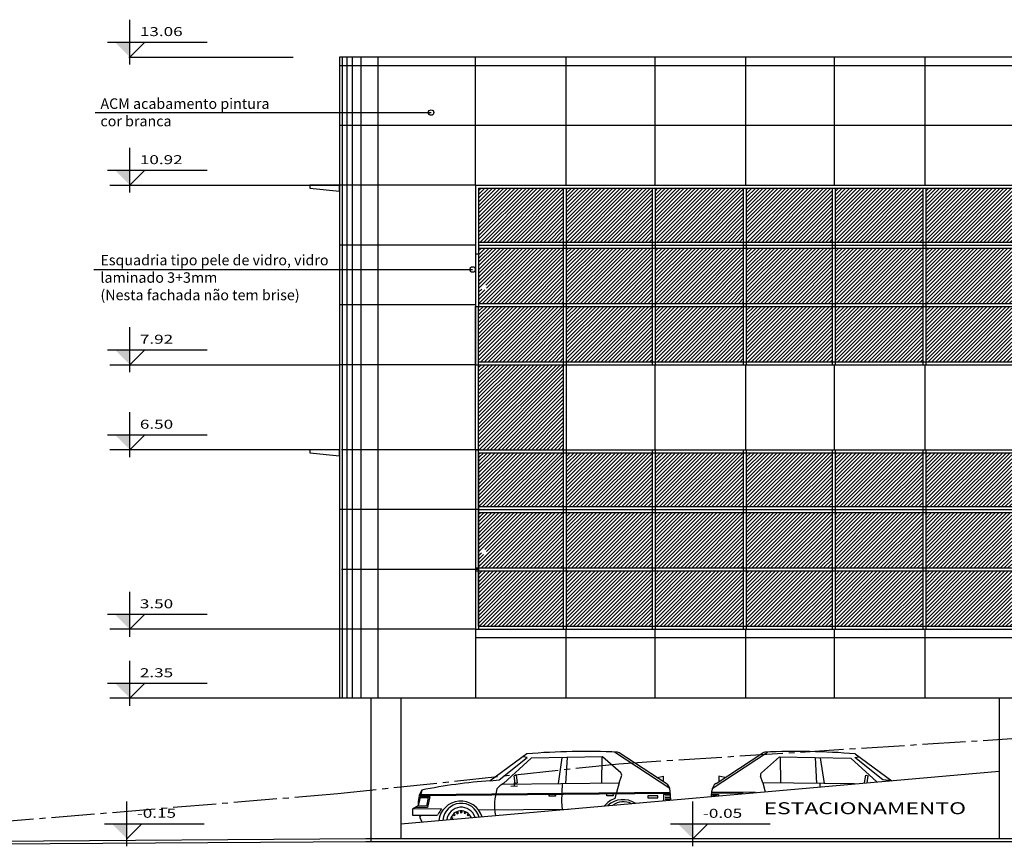
# Model space of a CAD drawing. Extents: x 95 to 210, y 95 to 144.
# Drawn here: x 141 to 158, y 126 to 140 of the extents above; entities that cross this region are included whole.
import ezdxf

# ---------------------------------------------------------------- set-up
doc = ezdxf.new("R2010")
doc.units = 0
doc.linetypes.add('ACAD_ISO04W100', pattern=[30.5, 24, -3, 0.5, -3])
doc.layers.get('0').update_dxf_attribs({"linetype": 'CONTINUOUS'})
for name, color, linetype in [('COTA', 13, 'CONTINUOUS'), ('HACHURA', 13, 'CONTINUOUS'), ('HACHURAVIDRO', 9, 'CONTINUOUS'), ('LINVISTA', 13, 'CONTINUOUS'), ('P1', 13, 'CONTINUOUS'), ('P2', 2, 'CONTINUOUS'), ('P3', 3, 'CONTINUOUS'), ('P4', 4, 'CONTINUOUS'), ('PAREDE', 6, 'CONTINUOUS'), ('TEXTO', 2, 'CONTINUOUS'), ('TEXTOS', 7, 'CONTINUOUS')]:
    doc.layers.add(name, color=color, linetype=linetype)
doc.styles.add('ARIAL', font='ARIAL.TTF', dxfattribs={"width": 1.4})
doc.styles.add('REGUA60', font='ARIAL.TTF', dxfattribs={"width": 1.4})
doc.styles.get("Standard").update_dxf_attribs({"font": 'romans.shx'})
pattern_1 = [(45, (0, 0), (-0.031430896, 0.031430896), [])]

# ---------------------------------------------------------------- blocks, each defined once
blk = doc.blocks.new('NIVELCR')
at = {"linetype": 'BYBLOCK'}
for p, q in [((0, -1.25), (0, 6.25)), ((-3.75, 2.5), (12.92, 2.5)), ((0, 0), (2.5, 2.5))]:
    blk.add_line(p, q, dxfattribs=at)
blk.add_solid([(-2.5, 2.5), (0, 0), (0, 2.5)], dxfattribs=at)
at = {"color": 0, "linetype": 'BYBLOCK', "style": 'REGUA60', "width": 1.4}
blk.add_attdef('COTANIVEL', (1.66, 3.51), '', height=1.5, dxfattribs=at)

msp = doc.modelspace()

# ---------------------------------------------------------------- hatches: boundary and pattern name
at = {"layer": 'HACHURAVIDRO'}
h = msp.add_hatch(dxfattribs=at)
h.set_pattern_fill('ANSI31,_O', color=256, scale=0.014)
h.set_pattern_definition(pattern_1)
h.paths.add_polyline_path([(168.466, 135.805), (168.466, 136.705), (169.901, 136.705), (169.901, 135.805)])
h.paths.add_polyline_path([(166.948, 135.805), (166.948, 136.705), (168.416, 136.705), (168.416, 135.805)])
h.paths.add_polyline_path([(168.416, 135.705), (168.416, 134.78), (166.948, 134.78), (166.948, 135.705)])
h.paths.add_polyline_path([(168.466, 135.705), (169.901, 135.705), (169.901, 134.78), (168.466, 134.78)])
h.paths.add_polyline_path([(168.466, 134.73), (169.901, 134.73), (169.901, 133.805), (168.466, 133.805)])
h.paths.add_polyline_path([(168.416, 134.73), (168.416, 133.805), (166.948, 133.805), (166.948, 134.73)])
h.paths.add_polyline_path([(165.463, 134.73), (166.898, 134.73), (166.898, 133.805), (165.463, 133.805)])
h.paths.add_polyline_path([(165.413, 133.805), (163.948, 133.805), (163.948, 134.73), (165.413, 134.73)])
h.paths.add_polyline_path([(163.948, 134.78), (163.948, 135.705), (165.413, 135.705), (165.413, 134.78)])
h.paths.add_polyline_path([(165.463, 134.78), (165.463, 135.705), (166.898, 135.705), (166.898, 134.78)])
h.paths.add_polyline_path([(166.898, 136.705), (166.898, 135.805), (165.463, 135.805), (165.463, 136.705)])
h.paths.add_polyline_path([(165.413, 136.705), (165.413, 135.805), (163.948, 135.805), (163.948, 136.705)])
h.paths.add_polyline_path([(163.898, 136.705), (163.898, 135.805), (162.463, 135.805), (162.463, 136.705)])
h.paths.add_polyline_path([(163.898, 135.705), (163.898, 134.78), (162.463, 134.78), (162.463, 135.705)])
h.paths.add_polyline_path([(163.898, 134.73), (163.898, 133.805), (162.463, 133.805), (162.463, 134.73)])
h.paths.add_polyline_path([(162.413, 134.73), (162.413, 133.805), (160.945, 133.805), (160.945, 134.73)])
h.paths.add_polyline_path([(160.945, 134.78), (160.945, 135.705), (162.413, 135.705), (162.413, 134.78)])
h.paths.add_polyline_path([(160.945, 135.805), (160.945, 136.705), (162.413, 136.705), (162.413, 135.805)])
h.paths.add_polyline_path([(159.46, 135.805), (159.46, 136.705), (160.895, 136.705), (160.895, 135.805)])
h.paths.add_polyline_path([(160.895, 135.705), (160.895, 134.78), (159.46, 134.78), (159.46, 135.705)])
h.paths.add_polyline_path([(160.895, 134.73), (160.895, 133.805), (159.46, 133.805), (159.46, 134.73)])
h.paths.add_polyline_path([(159.41, 134.73), (159.41, 133.805), (157.945, 133.805), (157.945, 134.73)])
h.paths.add_polyline_path([(159.41, 135.705), (159.41, 134.78), (157.945, 134.78), (157.945, 135.705)])
h.paths.add_polyline_path([(157.945, 135.805), (157.945, 136.705), (159.41, 136.705), (159.41, 135.805)])
h.paths.add_polyline_path([(156.457, 135.805), (156.457, 136.705), (157.895, 136.705), (157.895, 135.805)])
h.paths.add_polyline_path([(156.457, 134.78), (156.457, 135.705), (157.895, 135.705), (157.895, 134.78)])
h.paths.add_polyline_path([(156.457, 133.805), (156.457, 134.73), (157.895, 134.73), (157.895, 133.805)])
h.paths.add_polyline_path([(154.942, 133.805), (154.942, 134.73), (156.407, 134.73), (156.407, 133.805)])
h.paths.add_polyline_path([(156.407, 135.705), (156.407, 134.78), (154.942, 134.78), (154.942, 135.705)])
h.paths.add_polyline_path([(154.942, 135.805), (154.942, 136.705), (156.407, 136.705), (156.407, 135.805)])
h.paths.add_polyline_path([(154.892, 136.705), (154.892, 135.805), (153.457, 135.805), (153.457, 136.705)])
h.paths.add_polyline_path([(153.457, 134.78), (153.457, 135.705), (154.892, 135.705), (154.892, 134.78)])
h.paths.add_polyline_path([(154.892, 134.73), (154.892, 133.805), (153.457, 133.805), (153.457, 134.73)])
h.paths.add_polyline_path([(153.407, 134.73), (153.407, 133.805), (151.933, 133.805), (151.933, 134.73)])
h.paths.add_polyline_path([(151.933, 134.78), (151.933, 135.705), (153.407, 135.705), (153.407, 134.78)])
h.paths.add_polyline_path([(153.407, 136.705), (153.407, 135.805), (151.933, 135.805), (151.933, 136.705)])
h.paths.add_polyline_path([(151.883, 136.705), (151.883, 135.805), (150.448, 135.805), (150.448, 136.705)])
h.paths.add_polyline_path([(150.448, 134.78), (150.448, 135.705), (151.883, 135.705), (151.883, 134.78)])
h.paths.add_polyline_path([(150.448, 133.805), (150.448, 134.73), (151.883, 134.73), (151.883, 133.805)])
h.paths.add_polyline_path([(150.398, 133.805), (148.983, 133.805), (148.983, 134.73), (150.398, 134.73)])
edge = h.paths.add_edge_path()
edge.add_line((148.983, 134.78), (148.983, 135.048))
edge.add_line((148.983, 135.048), (149.026, 135.048))
edge.add_ellipse((149.071, 135.048), major_axis=(0.0321, 0.0321), ratio=1, start_angle=135, end_angle=315)
edge.add_ellipse((149.071, 135.048), major_axis=(0.0321, 0.0321), ratio=1, start_angle=315, end_angle=495)
edge.add_line((149.026, 135.048), (148.983, 135.048))
edge.add_line((148.983, 135.048), (148.983, 135.705))
edge.add_line((148.983, 135.705), (150.398, 135.705))
edge.add_line((150.398, 135.705), (150.398, 134.78))
edge.add_line((150.398, 134.78), (148.983, 134.78))
h.paths.add_polyline_path([(148.983, 135.805), (148.983, 136.705), (150.398, 136.705), (150.398, 135.805)])
h = msp.add_hatch(dxfattribs=at)
h.set_pattern_fill('ANSI31,_O', color=256, scale=0.014)
h.set_pattern_definition(pattern_1)
h.paths.add_polyline_path([(150.398, 132.335), (150.398, 133.755), (148.983, 133.755), (148.983, 132.335)])
h = msp.add_hatch(dxfattribs=at)
h.set_pattern_fill('ANSI31,_O', color=256, scale=0.014)
h.set_pattern_definition(pattern_1)
h.paths.add_polyline_path([(168.466, 132.285), (169.901, 132.285), (169.901, 131.385), (168.466, 131.385)])
h.paths.add_polyline_path([(166.948, 132.285), (168.416, 132.285), (168.416, 131.385), (166.948, 131.385)])
h.paths.add_polyline_path([(166.948, 131.285), (168.416, 131.285), (168.416, 130.36), (166.948, 130.36)])
h.paths.add_polyline_path([(168.466, 131.285), (169.901, 131.285), (169.901, 130.36), (168.466, 130.36)])
h.paths.add_polyline_path([(168.466, 130.31), (169.901, 130.31), (169.901, 129.385), (168.466, 129.385)])
h.paths.add_polyline_path([(166.948, 130.31), (168.416, 130.31), (168.416, 129.385), (166.948, 129.385)])
h.paths.add_polyline_path([(165.463, 130.31), (166.898, 130.31), (166.898, 129.385), (165.463, 129.385)])
h.paths.add_polyline_path([(163.948, 130.31), (165.413, 130.31), (165.413, 129.385), (163.948, 129.385)])
h.paths.add_polyline_path([(163.948, 131.285), (165.413, 131.285), (165.413, 130.36), (163.948, 130.36)])
h.paths.add_polyline_path([(165.463, 131.285), (166.898, 131.285), (166.898, 130.36), (165.463, 130.36)])
h.paths.add_polyline_path([(165.463, 132.285), (166.898, 132.285), (166.898, 131.385), (165.463, 131.385)])
h.paths.add_polyline_path([(163.948, 132.285), (165.413, 132.285), (165.413, 131.385), (163.948, 131.385)])
h.paths.add_polyline_path([(162.463, 132.285), (163.898, 132.285), (163.898, 131.385), (162.463, 131.385)])
h.paths.add_polyline_path([(162.463, 131.285), (163.898, 131.285), (163.898, 130.36), (162.463, 130.36)])
h.paths.add_polyline_path([(162.463, 130.31), (163.898, 130.31), (163.898, 129.385), (162.463, 129.385)])
h.paths.add_polyline_path([(160.945, 130.31), (162.413, 130.31), (162.413, 129.385), (160.945, 129.385)])
h.paths.add_polyline_path([(160.945, 131.285), (162.413, 131.285), (162.413, 130.36), (160.945, 130.36)])
h.paths.add_polyline_path([(160.945, 132.285), (162.413, 132.285), (162.413, 131.385), (160.945, 131.385)])
h.paths.add_polyline_path([(159.46, 132.285), (160.895, 132.285), (160.895, 131.385), (159.46, 131.385)])
h.paths.add_polyline_path([(159.46, 131.285), (160.895, 131.285), (160.895, 130.36), (159.46, 130.36)])
h.paths.add_polyline_path([(159.46, 130.31), (160.895, 130.31), (160.895, 129.385), (159.46, 129.385)])
h.paths.add_polyline_path([(157.945, 130.31), (159.41, 130.31), (159.41, 129.385), (157.945, 129.385)])
h.paths.add_polyline_path([(157.945, 131.285), (159.41, 131.285), (159.41, 130.36), (157.945, 130.36)])
h.paths.add_polyline_path([(157.945, 132.285), (159.41, 132.285), (159.41, 131.385), (157.945, 131.385)])
h.paths.add_polyline_path([(156.457, 132.285), (157.895, 132.285), (157.895, 131.385), (156.457, 131.385)])
h.paths.add_polyline_path([(156.457, 131.285), (157.895, 131.285), (157.895, 130.36), (156.457, 130.36)])
h.paths.add_polyline_path([(156.457, 130.31), (157.895, 130.31), (157.895, 129.385), (156.457, 129.385)])
h.paths.add_polyline_path([(154.942, 130.31), (156.407, 130.31), (156.407, 129.385), (154.942, 129.385)])
h.paths.add_polyline_path([(154.942, 131.285), (156.407, 131.285), (156.407, 130.36), (154.942, 130.36)])
h.paths.add_polyline_path([(154.942, 132.285), (156.407, 132.285), (156.407, 131.385), (154.942, 131.385)])
h.paths.add_polyline_path([(153.457, 132.285), (154.892, 132.285), (154.892, 131.385), (153.457, 131.385)])
h.paths.add_polyline_path([(153.457, 131.285), (154.892, 131.285), (154.892, 130.36), (153.457, 130.36)])
h.paths.add_polyline_path([(153.457, 130.31), (154.892, 130.31), (154.892, 129.385), (153.457, 129.385)])
h.paths.add_polyline_path([(151.933, 130.31), (153.407, 130.31), (153.407, 129.385), (151.933, 129.385)])
h.paths.add_polyline_path([(151.933, 131.285), (153.407, 131.285), (153.407, 130.36), (151.933, 130.36)])
h.paths.add_polyline_path([(151.933, 132.285), (153.407, 132.285), (153.407, 131.385), (151.933, 131.385)])
h.paths.add_polyline_path([(150.448, 132.285), (151.883, 132.285), (151.883, 131.385), (150.448, 131.385)])
h.paths.add_polyline_path([(150.448, 131.285), (151.883, 131.285), (151.883, 130.36), (150.448, 130.36)])
h.paths.add_polyline_path([(150.448, 130.31), (151.883, 130.31), (151.883, 129.385), (150.448, 129.385)])
h.paths.add_polyline_path([(148.983, 130.31), (150.398, 130.31), (150.398, 129.385), (148.983, 129.385)])
edge = h.paths.add_edge_path()
edge.add_line((148.983, 131.285), (150.398, 131.285))
edge.add_line((150.398, 131.285), (150.398, 130.36))
edge.add_line((150.398, 130.36), (148.983, 130.36))
edge.add_line((148.983, 130.36), (148.983, 130.628))
edge.add_line((148.983, 130.628), (149.026, 130.628))
edge.add_ellipse((149.071, 130.628), major_axis=(0.0321, 0.0321), ratio=1, start_angle=135, end_angle=315)
edge.add_ellipse((149.071, 130.628), major_axis=(0.0321, 0.0321), ratio=1, start_angle=315, end_angle=495)
edge.add_line((149.026, 130.628), (148.983, 130.628))
edge.add_line((148.983, 130.628), (148.983, 131.285))
h.paths.add_polyline_path([(148.983, 132.285), (150.398, 132.285), (150.398, 131.385), (148.983, 131.385)])

# ---------------------------------------------------------------- linework, layer by layer
for p, q in [((147.183, 128.183), (147.183, 125.835)), ((147.183, 128.183), (147.183, 125.783)), ((147.683, 128.183), (147.683, 125.835)), ((157.683, 128.183), (157.683, 125.834)), ((147.683, 126.083), (157.683, 126.967))]:
    msp.add_line(p, q)
at = {"color": 9}
for p, q in [((149.79, 127.254), (149.177, 126.805)), ((152.179, 126.674), (151.254, 127.283)), ((152.116, 126.759), (151.331, 127.272)), ((152.888, 126.674), (153.813, 127.283)), ((152.951, 126.759), (153.736, 127.272)), ((155.277, 127.254), (155.89, 126.805)), ((149.327, 126.817), (149.796, 127.194)), ((149.863, 127.18), (149.399, 126.76)), ((149.796, 127.194), (149.726, 127.203)), ((151.055, 127.202), (149.863, 127.18)), ((150.376, 127.189), (150.31, 126.758)), ((150.46, 127.191), (150.435, 126.759)), ((151.044, 127.201), (151.037, 126.765)), ((151.358, 126.939), (151.055, 127.202)), ((153.709, 126.939), (154.011, 127.202)), ((154.011, 127.202), (155.204, 127.18)), ((154.023, 127.201), (154.03, 126.765)), ((154.607, 127.191), (154.632, 126.759)), ((154.691, 127.189), (154.757, 126.758)), ((155.204, 127.18), (155.639, 126.786)), ((155.271, 127.194), (155.341, 127.203)), ((155.74, 126.817), (155.271, 127.194)), ((149.177, 126.805), (149.327, 126.817)), ((149.381, 126.749), (151.333, 126.768)), ((149.614, 126.895), (149.574, 126.889)), ((149.592, 126.761), (149.574, 126.889)), ((149.583, 126.825), (149.577, 126.717)), ((149.632, 126.767), (149.592, 126.761)), ((149.632, 126.767), (149.614, 126.895)), ((150.38, 126.759), (150.37, 126.46)), ((151.333, 126.768), (151.261, 126.506)), ((151.333, 126.768), (151.372, 126.882)), ((151.971, 126.859), (152.069, 126.882)), ((152.069, 126.882), (152.07, 126.791)), ((152.07, 126.795), (152.07, 126.795)), ((152.998, 126.882), (152.997, 126.791)), ((152.997, 126.795), (152.997, 126.795)), ((153.096, 126.859), (152.998, 126.882)), ((153.733, 126.768), (153.695, 126.882)), ((155.265, 126.753), (153.733, 126.768)), ((153.733, 126.768), (153.774, 126.621)), ((154.687, 126.759), (154.689, 126.702)), ((155.434, 126.767), (155.453, 126.895)), ((155.453, 126.895), (155.493, 126.889)), ((155.476, 126.772), (155.493, 126.889)), ((155.89, 126.805), (155.74, 126.817)), ((148.031, 126.648), (147.972, 126.387)), ((148.01, 126.575), (152.187, 126.614)), ((148.01, 126.555), (152.189, 126.594)), ((149.523, 126.716), (149.631, 126.717)), ((151.127, 126.553), (151.127, 126.584)), ((151.228, 126.585), (151.229, 126.554)), ((152.195, 126.482), (152.186, 126.633)), ((152.876, 126.542), (152.88, 126.633)), ((153.405, 126.589), (152.878, 126.594)), ((153.609, 126.607), (152.879, 126.614)), ((148.002, 126.521), (148.139, 126.522)), ((148.007, 126.539), (148.166, 126.541)), ((148.139, 126.522), (148.111, 126.378)), ((148.166, 126.541), (148.13, 126.355)), ((150.163, 126.544), (150.163, 126.575)), ((150.265, 126.545), (150.163, 126.544)), ((150.264, 126.576), (150.265, 126.545)), ((150.37, 126.46), (150.38, 126.321)), ((151.229, 126.554), (151.127, 126.553)), ((151.981, 126.553), (151.813, 126.551)), ((151.813, 126.551), (151.813, 126.516)), ((151.813, 126.516), (151.981, 126.517)), ((151.981, 126.517), (151.981, 126.553)), ((152.189, 126.576), (152.073, 126.575)), ((152.073, 126.575), (152.074, 126.471)), ((152.1, 126.554), (152.177, 126.555)), ((152.1, 126.526), (152.177, 126.527)), ((152.1, 126.495), (152.177, 126.496)), ((152.877, 126.576), (152.994, 126.575)), ((152.967, 126.554), (152.89, 126.555)), ((152.994, 126.575), (152.993, 126.552)), ((147.972, 126.387), (147.877, 126.329)), ((148.364, 126.333), (147.877, 126.329)), ((147.877, 126.329), (147.878, 126.227)), ((148.13, 126.355), (147.916, 126.353)), ((148.111, 126.378), (147.956, 126.377)), ((148.569, 126.255), (148.591, 126.233)), ((148.609, 126.282), (148.621, 126.254)), ((148.621, 126.254), (148.642, 126.263)), ((148.63, 126.291), (148.642, 126.263)), ((148.678, 126.301), (148.678, 126.27)), ((148.678, 126.27), (148.702, 126.271)), ((148.701, 126.301), (148.702, 126.271)), ((148.749, 126.292), (148.738, 126.264)), ((148.738, 126.264), (148.759, 126.255)), ((148.771, 126.284), (148.759, 126.255)), ((148.811, 126.257), (148.79, 126.235)), ((148.983, 126.316), (150.483, 126.33)), ((147.878, 126.227), (148.284, 126.231)), ((148.014, 126.228), (147.995, 126.193)), ((147.995, 126.193), (148.032, 126.124)), ((148.517, 126.176), (148.546, 126.164)), ((148.526, 126.197), (148.554, 126.186)), ((148.546, 126.164), (148.554, 126.186)), ((148.552, 126.238), (148.574, 126.217)), ((148.574, 126.217), (148.591, 126.233)), ((148.79, 126.235), (148.807, 126.219)), ((148.828, 126.241), (148.807, 126.219))]:
    msp.add_line(p, q, dxfattribs=at)
at = {"color": 2, "linetype": 'ACAD_ISO04W100', "ltscale": 0.03}
msp.add_lwpolyline([(199.922, 130.084), (187.516, 129.584), (171.956, 128.584), (165.056, 128.084), (159.156, 127.584), (151.326, 127.084), (146.626, 126.584), (140.626, 126.084)], dxfattribs=at)
for centre in [(148.189, 137.969), (148.882, 135.346)]:
    msp.add_circle(centre, 0.0454)
at = {"color": 9}
for centre, radius, start, end in [((150.762, 115.173), 12.12, 87.4467, 94.6002), ((151.3, 127.227), 0.0548, 55.2617, 87.4467), ((153.767, 127.227), 0.0548, 92.5533, 124.7383), ((154.305, 115.173), 12.12, 85.3998, 92.5533), ((151.32, 126.899), 0.0548, 341.4267, 45.7615), ((153.747, 126.899), 0.0548, 134.2385, 198.5733), ((149.87, 117.456), 9.374, 94.2412, 101.3109), ((149.566, 126.447), 0.355, 118.0117, 141.3047), ((152.022, 126.624), 0.164, 3.0738, 55.2617), ((153.044, 126.624), 0.164, 124.7383, 176.9262), ((148.403, 126.426), 0.433, 149.0735, 185.174), ((150.182, 126.397), 0.934, 163.0696, 190.7425), ((148.685, 126.091), 0.373, 17.4475, 172.6621), ((148.691, 126.118), 0.309, 15.0455, 175.064), ((151.379, 126.153), 0.372, 108.4936, 141.6497), ((151.399, 126.116), 0.373, 57.0201, 133.0895), ((151.405, 126.143), 0.309, 65.084, 125.0255), ((148.647, 126.091), 0.373, 139.4285, 155.276), ((148.691, 126.118), 0.243, 17.7891, 172.3204), ((148.691, 126.118), 0.183, 22.0563, 168.0532), ((148.283, 126.258), 0.0274, 270.5311, 335.276)]:
    msp.add_arc(centre, radius, start, end, dxfattribs=at)
at = {"layer": 'COTA'}
for p, q in [((142.815, 136.755), (146.658, 136.755)), ((142.815, 133.755), (146.658, 133.755))]:
    msp.add_line(p, q, dxfattribs=at)
at = {"layer": 'HACHURA'}
msp.add_line((148.976, 135.604), (148.933, 135.604), dxfattribs=at)
at = {"layer": 'LINVISTA'}
for p, q in [((143.135, 138.895), (145.88, 138.895)), ((142.573, 137.969), (148.189, 137.969)), ((142.548, 135.346), (148.882, 135.346)), ((146.658, 132.335), (142.815, 132.335)), ((146.658, 129.335), (142.815, 129.335)), ((146.658, 128.183), (142.815, 128.183))]:
    msp.add_line(p, q, dxfattribs=at)
at = {"layer": 'P1'}
for p, q in [((146.708, 128.183), (146.708, 138.895)), ((146.784, 128.183), (146.784, 138.895)), ((146.875, 128.183), (146.875, 138.895)), ((147.017, 128.183), (147.017, 138.895)), ((147.303, 128.183), (147.303, 138.895)), ((147.098, 125.834), (139.346, 125.781)), ((161.437, 125.835), (147.098, 125.834))]:
    msp.add_line(p, q, dxfattribs=at)
for points in [[(146.658, 136.755), (146.158, 136.755), (146.158, 136.705), (146.658, 136.655)], [(146.658, 132.335), (146.158, 132.335), (146.158, 132.285), (146.658, 132.235)]]:
    msp.add_lwpolyline(points, close=True, dxfattribs=at)
at = {"layer": 'P2'}
for p, q in [((148.933, 136.755), (148.933, 138.895)), ((150.448, 136.755), (150.448, 138.895)), ((151.933, 136.755), (151.933, 138.895)), ((153.448, 136.755), (153.448, 138.895)), ((154.933, 136.755), (154.933, 138.895)), ((156.448, 136.755), (156.448, 138.895)), ((146.658, 138.755), (175.858, 138.755)), ((146.658, 137.755), (175.858, 137.755)), ((148.933, 136.755), (146.658, 136.755)), ((148.933, 135.755), (146.658, 135.755)), ((148.933, 134.755), (146.658, 134.755)), ((148.933, 133.755), (146.658, 133.755)), ((151.933, 132.335), (151.933, 133.755)), ((153.448, 132.335), (153.448, 133.755)), ((154.933, 132.335), (154.933, 133.755)), ((156.448, 132.335), (156.448, 133.755)), ((148.963, 132.335), (146.688, 132.335)), ((148.963, 131.335), (146.658, 131.335)), ((148.963, 130.335), (146.688, 130.335)), ((148.933, 129.335), (146.658, 129.335)), ((148.933, 129.335), (148.933, 128.183)), ((150.448, 128.183), (150.448, 129.335)), ((151.933, 128.183), (151.933, 129.335)), ((153.448, 128.183), (153.448, 129.335)), ((154.933, 128.183), (154.933, 129.335)), ((156.448, 128.183), (156.448, 129.335)), ((148.933, 129.195), (174.485, 129.195))]:
    msp.add_line(p, q, dxfattribs=at)
at = {"layer": 'P3'}
for p, q in [((148.933, 136.755), (174.485, 136.755)), ((148.933, 136.755), (148.933, 134.73)), ((148.983, 136.705), (174.485, 136.705)), ((148.983, 136.705), (148.983, 134.73)), ((150.398, 136.705), (150.398, 134.73)), ((150.448, 136.705), (150.448, 134.73)), ((151.883, 136.705), (151.883, 134.73)), ((151.933, 136.705), (151.933, 134.73)), ((153.407, 136.705), (153.407, 134.732)), ((153.457, 136.705), (153.457, 134.732)), ((154.892, 136.705), (154.892, 134.732)), ((154.942, 136.705), (154.942, 134.732)), ((156.407, 136.705), (156.407, 134.732)), ((156.457, 136.705), (156.457, 134.732)), ((148.983, 135.805), (174.485, 135.805)), ((148.983, 135.755), (174.485, 135.755)), ((148.983, 135.705), (174.485, 135.705)), ((148.933, 134.73), (174.485, 134.73)), ((148.933, 134.73), (148.933, 133.755)), ((148.933, 133.755), (148.933, 134.73)), ((148.983, 134.78), (174.485, 134.78)), ((148.983, 132.335), (148.983, 134.73)), ((150.398, 134.73), (150.398, 132.335)), ((150.448, 134.73), (150.448, 132.335)), ((151.883, 134.73), (151.883, 133.755)), ((151.933, 134.73), (151.933, 133.755)), ((153.407, 134.73), (153.407, 133.755)), ((153.457, 134.73), (153.457, 133.755)), ((154.892, 134.73), (154.892, 133.755)), ((154.942, 134.73), (154.942, 133.755)), ((156.407, 134.73), (156.407, 133.755)), ((156.457, 134.73), (156.457, 133.755)), ((148.933, 133.755), (174.485, 133.755)), ((148.933, 132.335), (148.933, 133.755)), ((148.983, 133.805), (174.485, 133.805)), ((148.933, 132.335), (174.485, 132.335)), ((148.933, 132.335), (148.933, 129.335)), ((148.983, 129.385), (148.983, 132.335)), ((148.983, 132.285), (174.485, 132.285)), ((148.983, 132.285), (148.983, 129.335)), ((150.398, 132.335), (150.398, 129.335)), ((150.448, 132.335), (150.448, 129.335)), ((151.883, 132.335), (151.883, 129.335)), ((151.933, 132.335), (151.933, 129.335)), ((153.407, 132.335), (153.407, 129.337)), ((153.457, 132.335), (153.457, 129.337)), ((154.892, 132.335), (154.892, 129.337)), ((154.942, 132.335), (154.942, 129.337)), ((156.407, 132.335), (156.407, 129.337)), ((156.457, 132.335), (156.457, 129.337)), ((148.983, 131.385), (174.485, 131.385)), ((148.983, 131.335), (174.485, 131.335)), ((148.983, 131.285), (174.485, 131.285)), ((148.933, 130.36), (174.485, 130.36)), ((148.933, 130.31), (174.485, 130.31)), ((148.983, 129.385), (174.485, 129.385)), ((148.933, 129.335), (174.485, 129.335))]:
    msp.add_line(p, q, dxfattribs=at)
at = {"layer": 'P4'}
for p, q in [((146.658, 138.895), (146.658, 136.755)), ((175.858, 138.895), (146.658, 138.895)), ((146.658, 138.895), (146.658, 128.183)), ((171.067, 128.183), (146.658, 128.183))]:
    msp.add_line(p, q, dxfattribs=at)
at = {"layer": 'P4', "color": 4}
msp.add_line((175.858, 138.895), (146.658, 138.895), dxfattribs=at)
at = {"layer": 'PAREDE'}
for p, q in [((147.099, 125.784), (139.346, 125.731)), ((161.452, 125.785), (147.099, 125.784))]:
    msp.add_line(p, q, dxfattribs=at)

# ---------------------------------------------------------------- block references
at = {"layer": 'COTA', "color": 2, "xscale": 0.1, "yscale": 0.1, "zscale": 0.1}
for p, values in [((143.153, 138.895), {'COTANIVEL': '13.06'}), ((143.153, 128.183), {'COTANIVEL': '2.35'}), ((143.102, 125.835), {'COTANIVEL': '-0.15'}), ((152.566, 125.834), {'COTANIVEL': '-0.05'})]:
    msp.add_blockref('NIVELCR', p, dxfattribs=at).add_auto_attribs(values)
at = {"layer": 'COTA', "color": 2, "extrusion": (0, 0, -1)}
ref = msp.add_blockref('NIVELCR', (-143.153, 136.755), dxfattribs=dict(at, xscale=-0.1, yscale=0.1, zscale=-0.1))
ref.add_attrib('COTANIVEL', '10.92', (143.319, 137.106), dxfattribs={"layer": '0', "color": 0, "linetype": 'BYBLOCK', "height": 0.15, "rotation": 180, "style": 'REGUA60', "oblique": -180, "text_generation_flag": 6, "width": 1.4})
ref = msp.add_blockref('NIVELCR', (-143.153, 133.755), dxfattribs=dict(at, xscale=-0.1, yscale=0.1, zscale=-0.1))
ref.add_attrib('COTANIVEL', '7.92', (143.319, 134.106), dxfattribs={"layer": '0', "color": 0, "linetype": 'BYBLOCK', "height": 0.15, "rotation": 180, "style": 'REGUA60', "oblique": -180, "text_generation_flag": 6, "width": 1.4})
ref = msp.add_blockref('NIVELCR', (-143.153, 132.335), dxfattribs=dict(at, xscale=-0.1, yscale=0.1, zscale=-0.1))
ref.add_attrib('COTANIVEL', '6.50', (143.319, 132.686), dxfattribs={"layer": '0', "color": 0, "linetype": 'BYBLOCK', "height": 0.15, "rotation": 180, "style": 'REGUA60', "oblique": -180, "text_generation_flag": 6, "width": 1.4})
ref = msp.add_blockref('NIVELCR', (-143.153, 129.335), dxfattribs=dict(at, xscale=-0.1, yscale=0.1, zscale=-0.1))
ref.add_attrib('COTANIVEL', '3.50', (143.319, 129.686), dxfattribs={"layer": '0', "color": 0, "linetype": 'BYBLOCK', "height": 0.15, "rotation": 180, "style": 'REGUA60', "oblique": -180, "text_generation_flag": 6, "width": 1.4})

# ---------------------------------------------------------------- texts
at = {"layer": 'TEXTO', "style": 'ARIAL', "width": 1.4}
msp.add_text('ESTACIONAMENTO', height=0.2, dxfattribs=at).set_placement((153.747, 126.245))
at = {"layer": 'TEXTOS', "char_height": 0.175, "attachment_point": 1}
for s, insert, width in [('ACM acabamento pintura cor branca', (142.66, 138.205), 2.9617), ('Esquadria tipo pele de vidro, vidro laminado 3+3mm\\P(Nesta fachada não tem brise)', (142.66, 135.591), 3.99498)]:
    msp.add_mtext(s, dxfattribs=dict(at, insert=insert, width=width))

doc.saveas('drawing.dxf')
